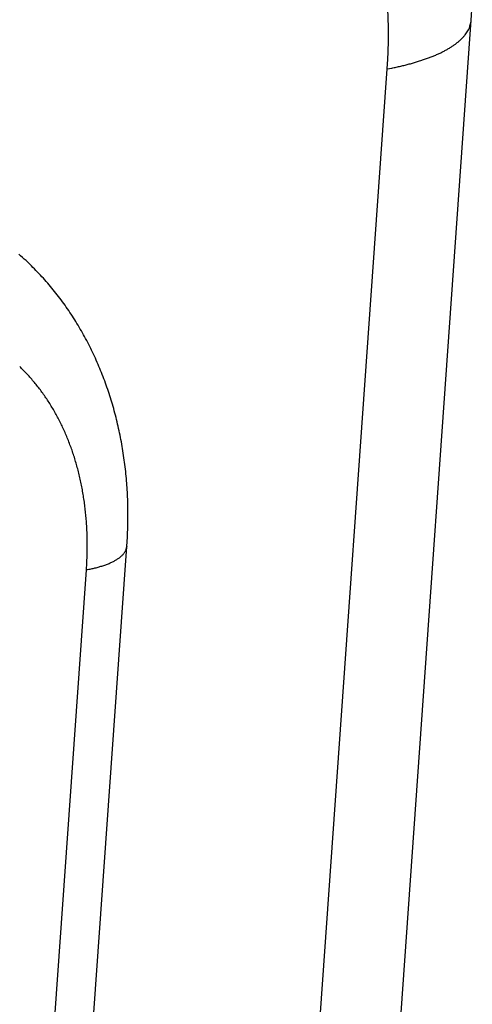
# Model space of a CAD drawing. Extents: x 0 to 17, y 0 to 11.
# Drawn here: x 11.1 to 11.2, y 6.5 to 6.6 of the extents above; entities that cross this region are included whole.
import ezdxf

# ---------------------------------------------------------------- set-up
doc = ezdxf.new("R2010")
doc.units = 0
doc.header["$MEASUREMENT"] = 0
doc.layers.add('GEOMETRY', color=7, linetype='Continuous')

msp = doc.modelspace()

# ---------------------------------------------------------------- linework, layer by layer
at = {"layer": 'GEOMETRY', "color": 7, "linetype": 'Continuous'}
for p, q in [((11.17225427525021, 6.586188366555826), (11.17237427525021, 6.588026766555824)), ((11.10436627525021, 5.625988366555825), (11.17225427525021, 6.586188766555825)), ((11.16211587525021, 6.580290366555824), (11.16218667525021, 6.581447166555824)), ((11.09422827525021, 5.620089966555824), (11.16211587525021, 6.580290366555824)), ((11.16211587525021, 6.580290366555824), (11.16266267525021, 6.580395166555824)), ((11.13069907525021, 6.522677166555825), (11.13077347525021, 6.523818366555824)), ((11.06789307525021, 5.634357566555824), (11.13069907525021, 6.522677166555825)), ((11.13069907525021, 6.522677166555825), (11.13068387525021, 6.522551566555824)), ((11.12583267525021, 6.519845966555826), (11.12588147525021, 6.520645166555825)), ((11.06302667525021, 5.631526366555823), (11.12583267525021, 6.519845966555826))]:
    msp.add_line(p, q, dxfattribs=at)
for centre, radius, start, end in [((11.10450746574544, 6.584516592110978), 0.05775879894003816, 1.492285045460372, 2.611581215894635), ((11.10365135209838, 6.58450299953712), 0.05861497685737403, 0.3747415756088089, 1.483773770581691), ((11.16965110479859, 6.586112178789405), 0.00251955115303682, 337.6077248279899, 348.2517089421153), ((11.16624377459499, 6.58726941117457), 0.006106944865810288, 344.1274029529486, 349.8038333439388), ((11.10292484786076, 6.584524024856695), 0.0593413336396986, 359.2483543627692, 360.3498535984466), ((11.16800557288593, 6.587063909884669), 0.004400477316603755, 318.6996367346553, 322.9205621206383), ((11.16774027991121, 6.587422377832972), 0.004829900960141916, 321.4252744965834, 324.9580806848952), ((11.16219270086301, 6.591341998947095), 0.01162245768641609, 324.8405780364816, 326.1423759875368), ((11.1689040741773, 6.586446351942177), 0.003337644729732433, 331.7536540031614, 337.1889005106778), ((11.10205384979803, 6.584536876934044), 0.06021242536855355, 358.1554516673829, 359.2469984414589), ((11.1645454183016, 6.591176076433962), 0.009788525083762524, 303.5042673496033, 305.7580381555123), ((11.16526567085599, 6.59009514811901), 0.00849060213996757, 306.076389281412, 308.5783385932327), ((11.16575818547135, 6.589469038442102), 0.007694014588217409, 308.6185932909494, 311.2725219645959), ((11.16601142885276, 6.589124260184738), 0.007267930831981568, 311.5649739255783, 314.2560930448216), ((11.16692176310364, 6.588087598322538), 0.005890586243322598, 314.9510327187328, 318.1769699004847), ((11.10102507973334, 6.584594512668129), 0.06124252243106237, 357.0541853278811, 358.1325380963617), ((11.1605308434237, 6.599202045159704), 0.01877345063881296, 292.2621705616663, 293.6822862645182), ((11.16119266945494, 6.597597078592145), 0.01703785493104644, 293.8119808370506, 295.3355072590236), ((11.16187579299979, 6.5960728078267), 0.01536791088647177, 295.4654151481191, 297.1054811089264), ((11.16256081443326, 6.594663248123879), 0.01380108601802718, 297.24021030895, 299.0121595567657), ((11.16323483062358, 6.59340308000187), 0.01237217228713554, 299.1128242815123, 301.0243413619946), ((11.16384288364166, 6.592297709006024), 0.01111164097010715, 301.2751510709759, 303.3323775554538), ((11.15631586110184, 6.612772236717982), 0.03299272721621115, 283.9369206657656, 284.864245504637), ((11.15688599016772, 6.610553664219422), 0.03070214653920597, 284.8979846746827, 285.8797217065927), ((11.15739854362189, 6.608534776204602), 0.02862012030115162, 285.9986616005706, 287.0352108833029), ((11.15800072192285, 6.606596823811108), 0.02659078321273411, 287.0179377413522, 288.114562570474), ((11.15859112104867, 6.60457459622791), 0.02448531144957469, 288.2727704733368, 289.4399106604769), ((11.15922440629642, 6.602721127246373), 0.02252674660445394, 289.489980251314, 290.7327148351151), ((11.15987747721419, 6.600901650812081), 0.02059392978439182, 290.8254486647086, 292.1530451395521), ((11.1552911920069, 6.617454242762794), 0.03778510148882381, 281.2499623168708, 282.0867014419075), ((11.15540834134525, 6.616897338951515), 0.03721601316550695, 282.0898707982378, 282.9313605735255), ((11.15571704804527, 6.615347550464668), 0.03563647520195549, 283.0052217785896, 283.8740748120915), ((11.09940074271047, 6.535922027092042), 0.02859621206340534, 47.94138119441244, 50.2812670880711), ((11.04846404832564, 6.485314112893832), 0.1003690167626569, 45.18552994180456, 45.70496782242419), ((11.09406755010356, 6.531135123309841), 0.03572200828406174, 43.66171134119239, 45.2746000969953), ((11.09923984304268, 6.535495257818537), 0.02897298692790463, 42.36721546195979, 44.48578878537435), ((11.09510732376564, 6.531810572270187), 0.03450935320578677, 40.52393951841624, 42.26357295569375), ((11.09220148052236, 6.529561386862881), 0.03818004553854087, 38.70689693392897, 40.25616773653055), ((11.09363878868149, 6.530754859030917), 0.03631212748001585, 37.01328518528592, 38.65556766862659), ((11.09400600515101, 6.530952945828624), 0.03589971341993863, 35.44346425549259, 37.1136619848012), ((11.09289842124153, 6.530227857927409), 0.03722256260181121, 33.75214907505175, 35.36408887637236), ((11.09213111409297, 6.529735419890605), 0.03813414219741935, 32.15059378035932, 33.72678730546862), ((11.09177393202391, 6.529553394063432), 0.03853343240527279, 30.5327545696993, 32.0971236260964), ((11.09132243042553, 6.529291710190977), 0.03905527196628002, 28.97900974974324, 30.52691830425258), ((11.09065849825232, 6.528966901373549), 0.03979346205973613, 27.4008473867522, 28.92497859623637), ((11.09007523099532, 6.528654541974193), 0.04045504454043194, 25.90974414449095, 27.4134356327873), ((11.08948843623435, 6.528413602935832), 0.04108815535775254, 24.36917201650332, 25.85440906685464), ((11.08890553784892, 6.528154331442719), 0.04172610024900988, 22.89554334965645, 24.36321211176222), ((11.1022231085308, 6.528093151377417), 0.02251361225605369, 44.6272190722153, 46.27426935019495), ((11.08828480194547, 6.52794324998397), 0.04238007973059743, 21.38200912942423, 22.83193786599939), ((11.10204979285021, 6.527979786696084), 0.02271663453241948, 42.88379444200444, 44.52362751885205), ((11.10184819074407, 6.527752846279574), 0.02301880997089066, 41.33137457062139, 42.95621263590683), ((11.10151143518159, 6.527514623933326), 0.02342904613745394, 39.62128895461237, 41.22495615672732), ((11.08770161067043, 6.527704454298847), 0.04301019243650307, 19.96138837264802, 21.39498023094386), ((11.10118097947729, 6.527236250785418), 0.02386111004217325, 38.04800765207887, 39.63014769256191), ((11.1008008097479, 6.526963018691287), 0.02432889800727167, 36.44249676842856, 38.00293673163291), ((11.08709449622965, 6.527526449155734), 0.0436416200916472, 18.49090207223178, 19.90893953057672), ((11.10043609712253, 6.526701857100269), 0.02477742728747006, 34.88817777951328, 36.42734419676268), ((11.10001983314412, 6.526443355672317), 0.02526674631264021, 33.31028497231024, 34.82910058240271), ((11.08652238850174, 6.527331967552803), 0.04424587293496139, 17.09123190517149, 18.49478042872282), ((11.09963191660749, 6.526165145195469), 0.02574372457454511, 31.85505248938131, 33.35361718793263), ((11.09917972651324, 6.525937793244969), 0.02624783804405302, 30.27627263465953, 31.75563599032817), ((11.08593277408437, 6.527183458857365), 0.0448531055685928, 15.66130730397081, 17.05120566088959), ((11.08538078112344, 6.527032641959919), 0.04542531860613686, 14.27932523222618, 15.65652320489144), ((11.09875618607033, 6.525691363781814), 0.02673785179880533, 28.81453719719891, 30.27473228191515), ((11.09830558353731, 6.525469746780146), 0.02723948650536795, 27.32377118733341, 28.76615407226791), ((11.08484098592242, 6.526930213364479), 0.04597371315017654, 12.87151111056769, 14.23710639287708), ((11.09785208474266, 6.525228394401273), 0.02775317285755877, 25.91224812324613, 27.33669428059583), ((11.09737729837134, 6.525030510998153), 0.02826671554616299, 24.44441219982975, 25.85247326085693), ((11.08433876391202, 6.526806054758585), 0.04649097451138326, 11.52804990564596, 12.88280126648557), ((11.09691554524175, 6.524812886552134), 0.02877713466984621, 23.0669769767911, 24.45842721297023), ((11.09644003237616, 6.524642052825092), 0.02928157740694037, 21.63335211111984, 23.00996979015791), ((11.08382632488786, 6.526730214567753), 0.04700824097680182, 10.14862198465466, 11.49380099672294), ((11.09595712654466, 6.524432987197523), 0.02980754812853174, 20.30343954005016, 21.66470043545214), ((11.095463358654, 6.524304945191897), 0.03031511014650818, 18.85891038612812, 20.20658234319196), ((11.08335025297871, 6.526646003481565), 0.04749170245088412, 8.811238028922247, 10.14742596783599), ((11.09498916751732, 6.52412538812967), 0.03082188978678191, 17.55586601854747, 18.88984482176414), ((11.09452565966457, 6.523998360328617), 0.03130213066017919, 16.19883761479986, 17.52163879949559), ((11.08292515361432, 6.526626440025042), 0.04791480354148925, 7.427868551545568, 8.756490219720964), ((11.09392763485152, 6.523831503956421), 0.03192296237212904, 14.8814692532311, 16.18699204281463), ((11.08251787985955, 6.526544425291272), 0.04832927081913668, 6.140391430865134, 7.461863603971896), ((11.09319288364092, 6.523662076734665), 0.03267659129995785, 13.55354625323027, 14.83771357068613), ((11.09243136124216, 6.523483921162757), 0.03345865819668882, 12.28165813147183, 13.54451890652756), ((11.08212340985143, 6.526542116167812), 0.04872174100000101, 4.777483918450692, 6.093471462771222), ((11.09167208644582, 6.523355272211289), 0.0342279406429427, 10.97970000178588, 12.22171999070611), ((11.09088206097407, 6.523207476894887), 0.03503165416682091, 9.748500481998047, 10.97090190890953), ((11.08178728921391, 6.526507966563186), 0.04905953840557584, 3.474009499024481, 4.784534115983048), ((11.09015221535741, 6.523097736249746), 0.03576954618973679, 8.519362316907586, 9.723794068032698), ((11.08145438211907, 6.526515035133739), 0.04939141292630261, 2.136040090631141, 3.442423664055265), ((11.08940483483104, 6.522983797425971), 0.03652555937560741, 7.335209955391408, 8.522439919200771), ((11.08868276616053, 6.522945628158782), 0.03724663161538398, 6.080135872536959, 7.251631136016338), ((11.08118594265301, 6.526490132190935), 0.04966059628551005, 0.8499210887948514, 2.153208177812545), ((11.08798484913475, 6.52284334156563), 0.03795146696750021, 4.965655147332265, 6.122088197266494), ((11.08105311569213, 6.526519567728954), 0.0497929819064695, 359.5098030661342, 360.8137867805358), ((11.08728575284685, 6.522836639423347), 0.03864855700470787, 3.742854829980681, 4.885844542797956), ((11.08663208312052, 6.522762058265348), 0.03930571388506943, 2.659075069641609, 3.789138691203362), ((11.08071569514057, 6.526495611858891), 0.05013019234188723, 358.2413738928634, 359.5404815957539), ((11.08597934609935, 6.522782136431962), 0.03995684830663843, 1.468273112047085, 2.586891947922229), ((11.08538293142291, 6.522751982166863), 0.04055384253841129, 0.3814454888510339, 1.489270902507562), ((11.08010748582858, 6.526559957461862), 0.05074011041344826, 356.9026846886433, 358.1898259072428), ((11.08485555356049, 6.522773658210662), 0.04108107212774779, 359.2467123598505, 360.3463178074213), ((11.08354442192208, 6.52283096739985), 0.04239344064638757, 357.0445258356831, 358.1213132951535), ((11.08425683946011, 6.522783871154793), 0.04167986881916885, 358.1539140732008, 359.2434945694022), ((11.12796424239342, 6.523791593381393), 0.003094252412412628, 308.391608868945, 311.5623129059904), ((11.12821033292733, 6.523525529889842), 0.002731920238731217, 311.4025458689813, 314.8513887623454), ((11.12844520562518, 6.523313051197913), 0.002415694590595903, 314.4563512686036, 318.2080884386024), ((11.12864511325264, 6.523140301923638), 0.00215152917895065, 318.0901910315375, 322.1444386690563), ((11.12883582797544, 6.523011157810402), 0.001921755236217651, 321.6951501228352, 326.0661681775702), ((11.12899456520153, 6.522911570785999), 0.001734471048332318, 325.8683940578713, 330.5337802938809), ((11.12912435348598, 6.522848246545896), 0.001590345425221444, 330.2199377342478, 335.1521163464943), ((11.12922328922871, 6.5228079379719), 0.001483638823903689, 334.9591484887472, 340.092972603562), ((11.1293008138358, 6.522783074804849), 0.001402284062712767, 339.9696101511477, 345.2802500147696), ((11.12934791776815, 6.522773177297156), 0.001354213319440075, 345.1788757619298, 350.5814496331395), ((11.12381834651051, 6.532438843447357), 0.01274145549099161, 286.1137440385047, 287.1933052857003), ((11.1247839714074, 6.529608823240208), 0.00975284394980886, 286.6884788389216, 288.1712467968042), ((11.12466890973977, 6.530025456617613), 0.01018460303430339, 288.0553167007956, 289.414531269304), ((11.12472153952456, 6.529838696408076), 0.00999097590061776, 289.4858830099789, 290.8176110590017), ((11.12519952081161, 6.528595824466956), 0.008659372676884219, 290.7840819703413, 292.297869866683), ((11.1255970091201, 6.527693617276078), 0.007673855571735989, 292.1078609884729, 293.7781143146531), ((11.1258670559052, 6.527118554944307), 0.007038742948348584, 293.6538902192581, 295.4257312761907), ((11.12616408568305, 6.526507793330394), 0.006359614004474503, 295.3713566820412, 297.2731911251272), ((11.1265005752557, 6.525895992686671), 0.005661666304465786, 297.0835942393225, 299.1536539607745), ((11.12681288101287, 6.525363028916513), 0.005044096510894546, 299.0047758568122, 301.2586614265271), ((11.12711368086355, 6.524895435800351), 0.004488319905792145, 301.073579588044, 303.5202804365284), ((11.12741637773493, 6.524472077455858), 0.003968254602549112, 303.2522511118209, 305.9182313604579), ((11.12768508211377, 6.524105024223584), 0.003513365373908627, 305.8809330857412, 308.7854583910369), ((11.11897411923276, 6.554083000033453), 0.03491724863148147, 281.3278721423667, 282.3116238401864), ((11.12396442911071, 6.532073754858954), 0.01235143689478813, 281.4648094007349, 283.5709039613561), ((11.12405901291134, 6.531912062338002), 0.01217218462729843, 283.3167092563189, 284.6789479498909), ((11.11890119141204, 6.549165478835743), 0.03017578759020778, 285.8513375425871, 286.268637071762)]:
    msp.add_arc(centre, radius, start, end, dxfattribs=at)

doc.saveas('drawing.dxf')
